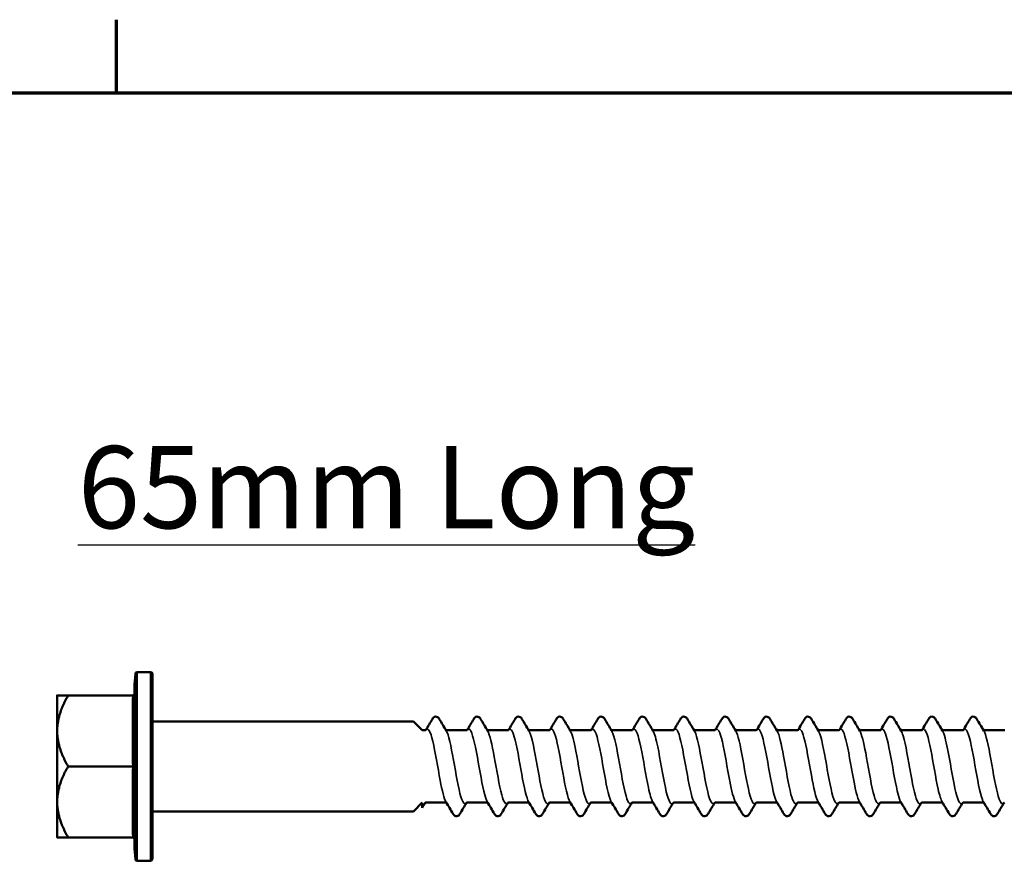
# Model space of a CAD drawing. Units: millimetres. Extents: x 3 to 1699, y -80 to 270.
# Drawn here: x 318 to 373, y 220 to 268 of the extents above; entities that cross this region are included whole.
import ezdxf

# ---------------------------------------------------------------- set-up
doc = ezdxf.new("R2010")
doc.units = ezdxf.units.MM
for name, color, linetype, lineweight in [('Border (ANSI)', 7, 'Continuous', 70), ('Symbol (ANSI)', 7, 'Continuous', 25), ('Visible (ANSI)', 7, 'Continuous', 50), ('Visible Narrow (ANSI)', 7, 'Continuous', 35)]:
    doc.layers.add(name, color=color, linetype=linetype, lineweight=lineweight)
doc.styles.add('Label Text (ANSI)', font='tahoma.ttf')

# ---------------------------------------------------------------- blocks, each defined once
blk = doc.blocks.new('Borders Default Border')
at = {"layer": 'Border (ANSI)'}
blk.add_line((323.85, 263.652), (323.85, 267.716), dxfattribs=at)
at = {"layer": 'Border (ANSI)', "flags": 128}
blk.add_lwpolyline([(9.652, 15.748), (9.652, 263.652), (422.148, 263.652), (422.148, 15.748), (9.652, 15.748)], dxfattribs=at)
blk = doc.blocks.new('DFT-5.5 x 65')
at = {"layer": 'Visible (ANSI)'}
for p, q in [((-1, 4.56), (-0.947, 5.159)), ((-0.1, 5.25), (-0.848, 5.25)), ((0, 5.15), (0, -5.15)), ((-1, 4.045), (-1, 4.551)), ((-5.3, 1.972), (-5.3, 3.945)), ((-1.078, 3.945), (-4.69, 3.945)), ((-1, 0.216), (-1, 3.829)), ((0, 2.5), (14.515, 2.5)), ((15, 2.015), (14.515, 2.5)), ((-5.3, -1.972), (-5.3, 1.972)), ((15.183, 2.015), (15, 2.015)), ((17.483, 2.015), (16.344, 2.015)), ((19.783, 2.015), (18.644, 2.015)), ((22.083, 2.015), (20.944, 2.015)), ((24.383, 2.015), (23.244, 2.015)), ((26.683, 2.015), (25.544, 2.015)), ((28.983, 2.015), (27.844, 2.015)), ((31.283, 2.015), (30.144, 2.015)), ((33.583, 2.015), (32.444, 2.015)), ((35.883, 2.015), (34.744, 2.015)), ((38.183, 2.015), (37.044, 2.015)), ((40.483, 2.015), (39.344, 2.015)), ((42.783, 2.015), (41.644, 2.015)), ((45.083, 2.015), (43.944, 2.015)), ((47.383, 2.015), (46.244, 2.015)), ((-1.078, 0), (-4.69, 0)), ((-1.078, 0), (-0.997, 0)), ((-1, -3.829), (-1, -0.216)), ((-5.3, -3.945), (-5.3, -1.972)), ((15, -2.015), (14.515, -2.5)), ((15, -2.31), (15, -2.021)), ((16.333, -2.015), (15.194, -2.015)), ((18.633, -2.015), (17.494, -2.015)), ((20.933, -2.015), (19.794, -2.015)), ((23.233, -2.015), (22.094, -2.015)), ((25.533, -2.015), (24.394, -2.015)), ((27.833, -2.015), (26.694, -2.015)), ((30.133, -2.015), (28.994, -2.015)), ((32.433, -2.015), (31.294, -2.015)), ((34.733, -2.015), (33.594, -2.015)), ((37.033, -2.015), (35.894, -2.015)), ((39.333, -2.015), (38.194, -2.015)), ((41.633, -2.015), (40.494, -2.015)), ((43.933, -2.015), (42.794, -2.015)), ((46.233, -2.015), (45.094, -2.015)), ((0, -2.5), (14.515, -2.5)), ((-1.078, -3.945), (-4.69, -3.945)), ((-1, -4.551), (-1, -4.045)), ((-1, -4.56), (-0.947, -5.159)), ((-0.1, -5.25), (-0.848, -5.25))]:
    blk.add_line(p, q, dxfattribs=at)
for centre, start, end in [((-0.848, 5.15), 90, 175), ((-0.1, 5.15), 0, 90), ((-0.9, 4.551), 175, 180), ((-1.1, 4.045), 270, 0), ((-1.1, -4.045), 0, 90), ((-0.9, -4.551), 180, 185), ((-0.848, -5.15), 185, 270), ((-0.1, -5.15), 270, 0)]:
    blk.add_arc(centre, 0.1, start, end, dxfattribs=at)
for points, weights in [([(-4.69, 3.945), (-5.3, 3.945), (-5.3, 3.945)], [1.11643931809, 1.09672065718, 1]), ([(-5.3, 1.972), (-5.3, 2.888), (-4.69, 3.945)], [1, 1.09672065718, 1.11643931809]), ([(-4.69, 0), (-5.3, 1.057), (-5.3, 1.972)], [1.11643931809, 1.09672065718, 1]), ([(-5.3, -1.972), (-5.3, -1.057), (-4.69, 0)], [1, 1.09672065718, 1.11643931809]), ([(-4.69, -3.945), (-5.3, -2.888), (-5.3, -1.972)], [1.11643931809, 1.09672065718, 1]), ([(-5.3, -3.945), (-5.3, -3.945), (-4.69, -3.945)], [1, 1.09672065718, 1.11643931809])]:
    blk.add_rational_spline(points, weights, degree=2, dxfattribs=at)
for points, knots in [([(-1.078, 3.945), (-1.066, 3.945), (-1.054, 3.947), (-1.029, 3.955), (-1.017, 3.962), (-1.003, 3.972), (-1, 3.974), (-0.997, 3.977)], [0, 0, 0, 0, 0.003611633, 0.003611633, 0.007902486, 0.007902486, 0.009110971, 0.009110971, 0.009110971, 0.009110971]), ([(-1, 4.037), (-1, 4.037), (-1, 4.037), (-0.999, 4.03), (-0.999, 4.024), (-0.998, 4.006), (-0.998, 3.989), (-0.997, 3.977)], [-0.00020347, -0.00020347, -0.00020347, -0.00020347, 0, 0, 0.00590178, 0.00590178, 0.01708934, 0.01708934, 0.01708934, 0.01708934]), ([(-0.997, 3.977), (-0.998, 3.95), (-0.998, 3.915), (-0.999, 3.881), (-0.999, 3.868), (-1, 3.855), (-1, 3.854), (-1, 3.854)], [0.0138009, 0.0138009, 0.0138009, 0.0138009, 0.02445728, 0.02445728, 0.03007886, 0.03007886, 0.03027267, 0.03027267, 0.03027267, 0.03027267]), ([(15.571, 2.636), (15.607, 2.697), (15.658, 2.76), (15.783, 2.773), (15.822, 2.763), (15.885, 2.728), (15.909, 2.703), (15.939, 2.664), (15.947, 2.65), (15.956, 2.636)], [0, 0, 0, 0, 0.0618787, 0.0618787, 0.0884064, 0.0884064, 0.1183255, 0.1183255, 0.1325358, 0.1325358, 0.1325358, 0.1325358]), ([(17.871, 2.636), (17.907, 2.697), (17.958, 2.76), (18.083, 2.773), (18.122, 2.763), (18.185, 2.728), (18.209, 2.703), (18.239, 2.664), (18.247, 2.65), (18.256, 2.636)], [0, 0, 0, 0, 0.0618787, 0.0618787, 0.0884064, 0.0884064, 0.1183255, 0.1183255, 0.1325358, 0.1325358, 0.1325358, 0.1325358]), ([(20.171, 2.636), (20.207, 2.697), (20.258, 2.76), (20.383, 2.773), (20.422, 2.763), (20.485, 2.728), (20.509, 2.703), (20.539, 2.664), (20.547, 2.65), (20.556, 2.636)], [0, 0, 0, 0, 0.0618787, 0.0618787, 0.0884064, 0.0884064, 0.1183255, 0.1183255, 0.1325358, 0.1325358, 0.1325358, 0.1325358]), ([(22.471, 2.636), (22.507, 2.697), (22.558, 2.76), (22.683, 2.773), (22.722, 2.763), (22.785, 2.728), (22.809, 2.703), (22.839, 2.664), (22.847, 2.65), (22.856, 2.636)], [0, 0, 0, 0, 0.0618787, 0.0618787, 0.0884064, 0.0884064, 0.1183255, 0.1183255, 0.1325358, 0.1325358, 0.1325358, 0.1325358]), ([(24.771, 2.636), (24.807, 2.697), (24.858, 2.76), (24.983, 2.773), (25.022, 2.763), (25.085, 2.728), (25.109, 2.703), (25.139, 2.664), (25.147, 2.65), (25.156, 2.636)], [0, 0, 0, 0, 0.0618787, 0.0618787, 0.0884064, 0.0884064, 0.1183255, 0.1183255, 0.1325358, 0.1325358, 0.1325358, 0.1325358]), ([(27.071, 2.636), (27.107, 2.697), (27.158, 2.76), (27.283, 2.773), (27.322, 2.763), (27.385, 2.728), (27.409, 2.703), (27.439, 2.664), (27.447, 2.65), (27.456, 2.636)], [0, 0, 0, 0, 0.0618787, 0.0618787, 0.0884064, 0.0884064, 0.1183255, 0.1183255, 0.1325358, 0.1325358, 0.1325358, 0.1325358]), ([(29.371, 2.636), (29.407, 2.697), (29.458, 2.76), (29.583, 2.773), (29.622, 2.763), (29.685, 2.728), (29.709, 2.703), (29.739, 2.664), (29.747, 2.65), (29.756, 2.636)], [0, 0, 0, 0, 0.0618787, 0.0618787, 0.0884064, 0.0884064, 0.1183255, 0.1183255, 0.1325358, 0.1325358, 0.1325358, 0.1325358]), ([(31.671, 2.636), (31.707, 2.697), (31.758, 2.76), (31.883, 2.773), (31.922, 2.763), (31.985, 2.728), (32.009, 2.703), (32.039, 2.664), (32.047, 2.65), (32.056, 2.636)], [0, 0, 0, 0, 0.0618787, 0.0618787, 0.0884064, 0.0884064, 0.1183255, 0.1183255, 0.1325358, 0.1325358, 0.1325358, 0.1325358]), ([(33.971, 2.636), (34.007, 2.697), (34.058, 2.76), (34.183, 2.773), (34.222, 2.763), (34.285, 2.728), (34.309, 2.703), (34.339, 2.664), (34.347, 2.65), (34.356, 2.636)], [0, 0, 0, 0, 0.0618787, 0.0618787, 0.0884064, 0.0884064, 0.1183255, 0.1183255, 0.1325358, 0.1325358, 0.1325358, 0.1325358]), ([(36.271, 2.636), (36.307, 2.697), (36.358, 2.76), (36.483, 2.773), (36.522, 2.763), (36.585, 2.728), (36.609, 2.703), (36.639, 2.664), (36.647, 2.65), (36.656, 2.636)], [0, 0, 0, 0, 0.0618787, 0.0618787, 0.0884064, 0.0884064, 0.1183255, 0.1183255, 0.1325358, 0.1325358, 0.1325358, 0.1325358]), ([(38.571, 2.636), (38.607, 2.697), (38.658, 2.76), (38.783, 2.773), (38.822, 2.763), (38.885, 2.728), (38.909, 2.703), (38.939, 2.664), (38.947, 2.65), (38.956, 2.636)], [0, 0, 0, 0, 0.0618787, 0.0618787, 0.0884064, 0.0884064, 0.1183255, 0.1183255, 0.1325358, 0.1325358, 0.1325358, 0.1325358]), ([(40.871, 2.636), (40.907, 2.697), (40.958, 2.76), (41.083, 2.773), (41.122, 2.763), (41.185, 2.728), (41.209, 2.703), (41.239, 2.664), (41.247, 2.65), (41.256, 2.636)], [0, 0, 0, 0, 0.0618787, 0.0618787, 0.0884064, 0.0884064, 0.1183255, 0.1183255, 0.1325358, 0.1325358, 0.1325358, 0.1325358]), ([(43.171, 2.636), (43.207, 2.697), (43.258, 2.76), (43.383, 2.773), (43.422, 2.763), (43.485, 2.728), (43.509, 2.703), (43.539, 2.664), (43.547, 2.65), (43.556, 2.636)], [0, 0, 0, 0, 0.0618787, 0.0618787, 0.0884064, 0.0884064, 0.1183255, 0.1183255, 0.1325358, 0.1325358, 0.1325358, 0.1325358]), ([(45.471, 2.636), (45.507, 2.697), (45.558, 2.76), (45.683, 2.773), (45.722, 2.763), (45.785, 2.728), (45.809, 2.703), (45.839, 2.664), (45.847, 2.65), (45.856, 2.636)], [0, 0, 0, 0, 0.0618787, 0.0618787, 0.0884064, 0.0884064, 0.1183255, 0.1183255, 0.1325358, 0.1325358, 0.1325358, 0.1325358]), ([(-1, 0.183), (-1, 0.182), (-1, 0.18), (-0.999, 0.138), (-0.998, 0.1), (-0.998, 0.041), (-0.997, 0.02), (-0.997, 0)], [-0.00044929, -0.00044929, -0.00044929, -0.00044929, 0, 0, 0.01249283, 0.01249283, 0.02045409, 0.02045409, 0.02045409, 0.02045409]), ([(-0.997, 0), (-0.997, -0.012), (-0.997, -0.024), (-0.998, -0.066), (-0.998, -0.098), (-0.999, -0.147), (-0.999, -0.163), (-1, -0.18), (-1, -0.182), (-1, -0.183)], [0.012364268, 0.012364268, 0.012364268, 0.012364268, 0.014624085, 0.014624085, 0.019699054, 0.019699054, 0.022081545, 0.022081545, 0.022301311, 0.022301311, 0.022301311, 0.022301311]), ([(17.106, -2.636), (17.069, -2.697), (17.019, -2.76), (16.894, -2.773), (16.855, -2.763), (16.792, -2.728), (16.768, -2.703), (16.738, -2.664), (16.729, -2.65), (16.721, -2.636)], [0, 0, 0, 0, 0.0618787, 0.0618787, 0.0884064, 0.0884064, 0.1183255, 0.1183255, 0.1325358, 0.1325358, 0.1325358, 0.1325358]), ([(19.406, -2.636), (19.369, -2.697), (19.319, -2.76), (19.194, -2.773), (19.155, -2.763), (19.092, -2.728), (19.068, -2.703), (19.038, -2.664), (19.029, -2.65), (19.021, -2.636)], [0, 0, 0, 0, 0.0618787, 0.0618787, 0.0884064, 0.0884064, 0.1183255, 0.1183255, 0.1325358, 0.1325358, 0.1325358, 0.1325358]), ([(21.706, -2.636), (21.669, -2.697), (21.619, -2.76), (21.494, -2.773), (21.455, -2.763), (21.392, -2.728), (21.368, -2.703), (21.338, -2.664), (21.329, -2.65), (21.321, -2.636)], [0, 0, 0, 0, 0.0618787, 0.0618787, 0.0884064, 0.0884064, 0.1183255, 0.1183255, 0.1325358, 0.1325358, 0.1325358, 0.1325358]), ([(24.006, -2.636), (23.969, -2.697), (23.919, -2.76), (23.794, -2.773), (23.755, -2.763), (23.692, -2.728), (23.668, -2.703), (23.638, -2.664), (23.629, -2.65), (23.621, -2.636)], [0, 0, 0, 0, 0.0618787, 0.0618787, 0.0884064, 0.0884064, 0.1183255, 0.1183255, 0.1325358, 0.1325358, 0.1325358, 0.1325358]), ([(26.306, -2.636), (26.269, -2.697), (26.219, -2.76), (26.094, -2.773), (26.055, -2.763), (25.992, -2.728), (25.968, -2.703), (25.938, -2.664), (25.929, -2.65), (25.921, -2.636)], [0, 0, 0, 0, 0.0618787, 0.0618787, 0.0884064, 0.0884064, 0.1183255, 0.1183255, 0.1325358, 0.1325358, 0.1325358, 0.1325358]), ([(28.606, -2.636), (28.569, -2.697), (28.519, -2.76), (28.394, -2.773), (28.355, -2.763), (28.292, -2.728), (28.268, -2.703), (28.238, -2.664), (28.229, -2.65), (28.221, -2.636)], [0, 0, 0, 0, 0.0618787, 0.0618787, 0.0884064, 0.0884064, 0.1183255, 0.1183255, 0.1325358, 0.1325358, 0.1325358, 0.1325358]), ([(30.906, -2.636), (30.869, -2.697), (30.819, -2.76), (30.694, -2.773), (30.655, -2.763), (30.592, -2.728), (30.568, -2.703), (30.538, -2.664), (30.529, -2.65), (30.521, -2.636)], [0, 0, 0, 0, 0.0618787, 0.0618787, 0.0884064, 0.0884064, 0.1183255, 0.1183255, 0.1325358, 0.1325358, 0.1325358, 0.1325358]), ([(33.206, -2.636), (33.169, -2.697), (33.119, -2.76), (32.994, -2.773), (32.955, -2.763), (32.892, -2.728), (32.868, -2.703), (32.838, -2.664), (32.829, -2.65), (32.821, -2.636)], [0, 0, 0, 0, 0.0618787, 0.0618787, 0.0884064, 0.0884064, 0.1183255, 0.1183255, 0.1325358, 0.1325358, 0.1325358, 0.1325358]), ([(35.506, -2.636), (35.469, -2.697), (35.419, -2.76), (35.294, -2.773), (35.255, -2.763), (35.192, -2.728), (35.168, -2.703), (35.138, -2.664), (35.129, -2.65), (35.121, -2.636)], [0, 0, 0, 0, 0.0618787, 0.0618787, 0.0884064, 0.0884064, 0.1183255, 0.1183255, 0.1325358, 0.1325358, 0.1325358, 0.1325358]), ([(37.806, -2.636), (37.769, -2.697), (37.719, -2.76), (37.594, -2.773), (37.555, -2.763), (37.492, -2.728), (37.468, -2.703), (37.438, -2.664), (37.429, -2.65), (37.421, -2.636)], [0, 0, 0, 0, 0.0618787, 0.0618787, 0.0884064, 0.0884064, 0.1183255, 0.1183255, 0.1325358, 0.1325358, 0.1325358, 0.1325358]), ([(40.106, -2.636), (40.069, -2.697), (40.019, -2.76), (39.894, -2.773), (39.855, -2.763), (39.792, -2.728), (39.768, -2.703), (39.738, -2.664), (39.729, -2.65), (39.721, -2.636)], [0, 0, 0, 0, 0.0618787, 0.0618787, 0.0884064, 0.0884064, 0.1183255, 0.1183255, 0.1325358, 0.1325358, 0.1325358, 0.1325358]), ([(42.406, -2.636), (42.369, -2.697), (42.319, -2.76), (42.194, -2.773), (42.155, -2.763), (42.092, -2.728), (42.068, -2.703), (42.038, -2.664), (42.029, -2.65), (42.021, -2.636)], [0, 0, 0, 0, 0.0618787, 0.0618787, 0.0884064, 0.0884064, 0.1183255, 0.1183255, 0.1325358, 0.1325358, 0.1325358, 0.1325358]), ([(44.706, -2.636), (44.669, -2.697), (44.619, -2.76), (44.494, -2.773), (44.455, -2.763), (44.392, -2.728), (44.368, -2.703), (44.338, -2.664), (44.329, -2.65), (44.321, -2.636)], [0, 0, 0, 0, 0.0618787, 0.0618787, 0.0884064, 0.0884064, 0.1183255, 0.1183255, 0.1325358, 0.1325358, 0.1325358, 0.1325358]), ([(47.006, -2.636), (46.969, -2.697), (46.919, -2.76), (46.794, -2.773), (46.755, -2.763), (46.692, -2.728), (46.668, -2.703), (46.638, -2.664), (46.629, -2.65), (46.621, -2.636)], [0, 0, 0, 0, 0.0618787, 0.0618787, 0.0884064, 0.0884064, 0.1183255, 0.1183255, 0.1325358, 0.1325358, 0.1325358, 0.1325358]), ([(-1.078, -3.945), (-1.066, -3.945), (-1.054, -3.947), (-1.029, -3.955), (-1.017, -3.962), (-1.003, -3.972), (-1, -3.974), (-0.997, -3.977)], [0, 0, 0, 0, 0.003611633, 0.003611633, 0.007902486, 0.007902486, 0.009110971, 0.009110971, 0.009110971, 0.009110971]), ([(-1, -3.854), (-1, -3.854), (-1, -3.855), (-0.999, -3.868), (-0.999, -3.881), (-0.998, -3.915), (-0.998, -3.95), (-0.997, -3.977)], [-0.00020347, -0.00020347, -0.00020347, -0.00020347, 0, 0, 0.00590178, 0.00590178, 0.01708934, 0.01708934, 0.01708934, 0.01708934]), ([(-0.997, -3.977), (-0.998, -3.989), (-0.998, -4.006), (-0.999, -4.024), (-0.999, -4.03), (-1, -4.037), (-1, -4.037), (-1, -4.037)], [0.0138009, 0.0138009, 0.0138009, 0.0138009, 0.02445728, 0.02445728, 0.03007886, 0.03007886, 0.03027267, 0.03027267, 0.03027267, 0.03027267])]:
    blk.add_open_spline(points, degree=3, knots=knots, dxfattribs=at)
for points in [[(15.202, 2.019), (15.326, 2.224), (15.449, 2.43), (15.571, 2.636)], [(15.956, 2.636), (16.084, 2.419), (16.213, 2.203), (16.344, 1.987)], [(17.502, 2.019), (17.626, 2.224), (17.749, 2.43), (17.871, 2.636)], [(18.256, 2.636), (18.384, 2.419), (18.513, 2.203), (18.644, 1.987)], [(19.802, 2.019), (19.926, 2.224), (20.049, 2.43), (20.171, 2.636)], [(20.556, 2.636), (20.684, 2.419), (20.813, 2.203), (20.944, 1.987)], [(22.102, 2.019), (22.226, 2.224), (22.349, 2.43), (22.471, 2.636)], [(22.856, 2.636), (22.984, 2.419), (23.113, 2.203), (23.244, 1.987)], [(24.402, 2.019), (24.526, 2.224), (24.649, 2.43), (24.771, 2.636)], [(25.156, 2.636), (25.284, 2.419), (25.413, 2.203), (25.544, 1.987)], [(26.702, 2.019), (26.826, 2.224), (26.949, 2.43), (27.071, 2.636)], [(27.456, 2.636), (27.584, 2.419), (27.713, 2.203), (27.844, 1.987)], [(29.002, 2.019), (29.126, 2.224), (29.249, 2.43), (29.371, 2.636)], [(29.756, 2.636), (29.884, 2.419), (30.013, 2.203), (30.144, 1.987)], [(31.302, 2.019), (31.426, 2.224), (31.549, 2.43), (31.671, 2.636)], [(32.056, 2.636), (32.184, 2.419), (32.313, 2.203), (32.444, 1.987)], [(33.602, 2.019), (33.726, 2.224), (33.849, 2.43), (33.971, 2.636)], [(34.356, 2.636), (34.484, 2.419), (34.613, 2.203), (34.744, 1.987)], [(35.902, 2.019), (36.026, 2.224), (36.149, 2.43), (36.271, 2.636)], [(36.656, 2.636), (36.784, 2.419), (36.913, 2.203), (37.044, 1.987)], [(38.202, 2.019), (38.326, 2.224), (38.449, 2.43), (38.571, 2.636)], [(38.956, 2.636), (39.084, 2.419), (39.213, 2.203), (39.344, 1.987)], [(40.502, 2.019), (40.626, 2.224), (40.749, 2.43), (40.871, 2.636)], [(41.256, 2.636), (41.384, 2.419), (41.513, 2.203), (41.644, 1.987)], [(42.802, 2.019), (42.926, 2.224), (43.049, 2.43), (43.171, 2.636)], [(43.556, 2.636), (43.684, 2.419), (43.813, 2.203), (43.944, 1.987)], [(45.102, 2.019), (45.226, 2.224), (45.349, 2.43), (45.471, 2.636)], [(45.856, 2.636), (45.984, 2.419), (46.113, 2.203), (46.244, 1.987)], [(15.183, 2.015), (15.198, 2.015), (15.209, 2.022), (15.209, 2.022)], [(16.325, 2.019), (16.329, 2.017), (16.336, 2.015), (16.344, 2.015)], [(17.483, 2.015), (17.498, 2.015), (17.509, 2.022), (17.509, 2.022)], [(18.625, 2.019), (18.629, 2.017), (18.636, 2.015), (18.644, 2.015)], [(19.783, 2.015), (19.798, 2.015), (19.809, 2.022), (19.809, 2.022)], [(20.925, 2.019), (20.929, 2.017), (20.936, 2.015), (20.944, 2.015)], [(22.083, 2.015), (22.098, 2.015), (22.109, 2.022), (22.109, 2.022)], [(23.225, 2.019), (23.229, 2.017), (23.236, 2.015), (23.244, 2.015)], [(24.383, 2.015), (24.398, 2.015), (24.409, 2.022), (24.409, 2.022)], [(25.525, 2.019), (25.529, 2.017), (25.536, 2.015), (25.544, 2.015)], [(26.683, 2.015), (26.698, 2.015), (26.709, 2.022), (26.709, 2.022)], [(27.825, 2.019), (27.829, 2.017), (27.836, 2.015), (27.844, 2.015)], [(28.983, 2.015), (28.998, 2.015), (29.009, 2.022), (29.009, 2.022)], [(30.125, 2.019), (30.129, 2.017), (30.136, 2.015), (30.144, 2.015)], [(31.283, 2.015), (31.298, 2.015), (31.309, 2.022), (31.309, 2.022)], [(32.425, 2.019), (32.429, 2.017), (32.436, 2.015), (32.444, 2.015)], [(33.583, 2.015), (33.598, 2.015), (33.609, 2.022), (33.609, 2.022)], [(34.725, 2.019), (34.729, 2.017), (34.736, 2.015), (34.744, 2.015)], [(35.883, 2.015), (35.898, 2.015), (35.909, 2.022), (35.909, 2.022)], [(37.025, 2.019), (37.029, 2.017), (37.036, 2.015), (37.044, 2.015)], [(38.183, 2.015), (38.198, 2.015), (38.209, 2.022), (38.209, 2.022)], [(39.325, 2.019), (39.329, 2.017), (39.336, 2.015), (39.344, 2.015)], [(40.483, 2.015), (40.498, 2.015), (40.509, 2.022), (40.509, 2.022)], [(41.625, 2.019), (41.629, 2.017), (41.636, 2.015), (41.644, 2.015)], [(42.783, 2.015), (42.798, 2.015), (42.809, 2.022), (42.809, 2.022)], [(43.925, 2.019), (43.929, 2.017), (43.936, 2.015), (43.944, 2.015)], [(45.083, 2.015), (45.098, 2.015), (45.109, 2.022), (45.109, 2.022)], [(46.225, 2.019), (46.229, 2.017), (46.236, 2.015), (46.244, 2.015)], [(47.383, 2.015), (47.398, 2.015), (47.409, 2.022), (47.409, 2.022)], [(15.175, -2.019), (15.116, -2.115), (15.058, -2.213), (15, -2.31)], [(15.194, -2.015), (15.179, -2.015), (15.168, -2.022), (15.168, -2.022)], [(16.721, -2.636), (16.592, -2.419), (16.463, -2.203), (16.333, -1.987)], [(16.352, -2.019), (16.347, -2.017), (16.341, -2.015), (16.333, -2.015)], [(17.475, -2.019), (17.351, -2.224), (17.228, -2.43), (17.106, -2.636)], [(17.494, -2.015), (17.479, -2.015), (17.468, -2.022), (17.468, -2.022)], [(19.021, -2.636), (18.892, -2.419), (18.763, -2.203), (18.633, -1.987)], [(18.652, -2.019), (18.647, -2.017), (18.641, -2.015), (18.633, -2.015)], [(19.775, -2.019), (19.651, -2.224), (19.528, -2.43), (19.406, -2.636)], [(19.794, -2.015), (19.779, -2.015), (19.768, -2.022), (19.768, -2.022)], [(21.321, -2.636), (21.192, -2.419), (21.063, -2.203), (20.933, -1.987)], [(20.952, -2.019), (20.947, -2.017), (20.941, -2.015), (20.933, -2.015)], [(22.075, -2.019), (21.951, -2.224), (21.828, -2.43), (21.706, -2.636)], [(22.094, -2.015), (22.079, -2.015), (22.068, -2.022), (22.068, -2.022)], [(23.621, -2.636), (23.492, -2.419), (23.363, -2.203), (23.233, -1.987)], [(23.252, -2.019), (23.247, -2.017), (23.241, -2.015), (23.233, -2.015)], [(24.375, -2.019), (24.251, -2.224), (24.128, -2.43), (24.006, -2.636)], [(24.394, -2.015), (24.379, -2.015), (24.368, -2.022), (24.368, -2.022)], [(25.921, -2.636), (25.792, -2.419), (25.663, -2.203), (25.533, -1.987)], [(25.552, -2.019), (25.547, -2.017), (25.541, -2.015), (25.533, -2.015)], [(26.675, -2.019), (26.551, -2.224), (26.428, -2.43), (26.306, -2.636)], [(26.694, -2.015), (26.679, -2.015), (26.668, -2.022), (26.668, -2.022)], [(28.221, -2.636), (28.092, -2.419), (27.963, -2.203), (27.833, -1.987)], [(27.852, -2.019), (27.847, -2.017), (27.841, -2.015), (27.833, -2.015)], [(28.975, -2.019), (28.851, -2.224), (28.728, -2.43), (28.606, -2.636)], [(28.994, -2.015), (28.979, -2.015), (28.968, -2.022), (28.968, -2.022)], [(30.521, -2.636), (30.392, -2.419), (30.263, -2.203), (30.133, -1.987)], [(30.152, -2.019), (30.147, -2.017), (30.141, -2.015), (30.133, -2.015)], [(31.275, -2.019), (31.151, -2.224), (31.028, -2.43), (30.906, -2.636)], [(31.294, -2.015), (31.279, -2.015), (31.268, -2.022), (31.268, -2.022)], [(32.821, -2.636), (32.692, -2.419), (32.563, -2.203), (32.433, -1.987)], [(32.452, -2.019), (32.447, -2.017), (32.441, -2.015), (32.433, -2.015)], [(33.575, -2.019), (33.451, -2.224), (33.328, -2.43), (33.206, -2.636)], [(33.594, -2.015), (33.579, -2.015), (33.568, -2.022), (33.568, -2.022)], [(35.121, -2.636), (34.992, -2.419), (34.863, -2.203), (34.733, -1.987)], [(34.752, -2.019), (34.747, -2.017), (34.741, -2.015), (34.733, -2.015)], [(35.875, -2.019), (35.751, -2.224), (35.628, -2.43), (35.506, -2.636)], [(35.894, -2.015), (35.879, -2.015), (35.868, -2.022), (35.868, -2.022)], [(37.421, -2.636), (37.292, -2.419), (37.163, -2.203), (37.033, -1.987)], [(37.052, -2.019), (37.047, -2.017), (37.041, -2.015), (37.033, -2.015)], [(38.175, -2.019), (38.051, -2.224), (37.928, -2.43), (37.806, -2.636)], [(38.194, -2.015), (38.179, -2.015), (38.168, -2.022), (38.168, -2.022)], [(39.721, -2.636), (39.592, -2.419), (39.463, -2.203), (39.333, -1.987)], [(39.352, -2.019), (39.347, -2.017), (39.341, -2.015), (39.333, -2.015)], [(40.475, -2.019), (40.351, -2.224), (40.228, -2.43), (40.106, -2.636)], [(40.494, -2.015), (40.479, -2.015), (40.468, -2.022), (40.468, -2.022)], [(42.021, -2.636), (41.892, -2.419), (41.763, -2.203), (41.633, -1.987)], [(41.652, -2.019), (41.647, -2.017), (41.641, -2.015), (41.633, -2.015)], [(42.775, -2.019), (42.651, -2.224), (42.528, -2.43), (42.406, -2.636)], [(42.794, -2.015), (42.779, -2.015), (42.768, -2.022), (42.768, -2.022)], [(44.321, -2.636), (44.192, -2.419), (44.063, -2.203), (43.933, -1.987)], [(43.952, -2.019), (43.947, -2.017), (43.941, -2.015), (43.933, -2.015)], [(45.075, -2.019), (44.951, -2.224), (44.828, -2.43), (44.706, -2.636)], [(45.094, -2.015), (45.079, -2.015), (45.068, -2.022), (45.068, -2.022)], [(46.621, -2.636), (46.492, -2.419), (46.363, -2.203), (46.233, -1.987)], [(46.252, -2.019), (46.247, -2.017), (46.241, -2.015), (46.233, -2.015)], [(47.375, -2.019), (47.251, -2.224), (47.128, -2.43), (47.006, -2.636)], [(47.394, -2.015), (47.379, -2.015), (47.368, -2.022), (47.368, -2.022)]]:
    blk.add_open_spline(points, degree=3, dxfattribs=at)
at = {"layer": 'Visible Narrow (ANSI)'}
for p, q in [((-0.947, -5.159), (-0.947, 5.159)), ((-0.848, 5.25), (-0.848, -5.25)), ((-0.1, -5.25), (-0.1, 5.25)), ((-1, 4.56), (-1, 4.037)), ((-1, 3.854), (-1, 0.183)), ((-1.1, 3.779), (-1.1, 0.166)), ((-1.1, -0.166), (-1.1, -3.779)), ((-1, -0.183), (-1, -3.854)), ((-1, -4.037), (-1, -4.56))]:
    blk.add_line(p, q, dxfattribs=at)
for centre, start_param, end_param in [((-1.1, 3.829), 4.712389, 6.283185), ((-1.1, 0.216), 4.712389, 6.283185), ((-1.1, -0.216), 0, 1.570796), ((-1.1, -3.829), 0, 1.570796)]:
    blk.add_ellipse(centre, major_axis=(0.1, 0), ratio=0.5, start_param=start_param, end_param=end_param, dxfattribs=at)
for points in [[(-1.078, 3.945), (-1.094, 3.891), (-1.1, 3.835), (-1.1, 3.779)], [(-1, 4.037), (-1, 4.04), (-1, 4.042), (-1, 4.045)], [(-1, 3.829), (-1, 3.837), (-1, 3.845), (-1, 3.854)], [(-1, 0.183), (-1, 0.194), (-1, 0.205), (-1, 0.216)], [(-1, -0.216), (-1, -0.205), (-1, -0.194), (-1, -0.183)], [(-1.1, -3.779), (-1.1, -3.835), (-1.094, -3.891), (-1.078, -3.945)], [(-1, -3.854), (-1, -3.845), (-1, -3.837), (-1, -3.829)], [(-1, -4.045), (-1, -4.042), (-1, -4.04), (-1, -4.037)]]:
    blk.add_open_spline(points, degree=3, dxfattribs=at)
for points, knots in [([(32.433, -1.984), (32.327, -1.802), (32.22, -1.37), (32.114, -0.816), (31.977, -0.101), (31.84, 0.784), (31.703, 1.369), (31.57, 1.936), (31.438, 2.194), (31.305, 2.02)], [69.412693, 69.412693, 69.412693, 69.412693, 70.283817, 70.283817, 70.283817, 71.406507, 71.406507, 71.406507, 72.494619, 72.494619, 72.494619, 72.494619]), ([(16.333, -1.984), (16.224, -1.797), (16.115, -1.348), (16.006, -0.774), (15.869, -0.053), (15.732, 0.826), (15.596, 1.4), (15.465, 1.946), (15.335, 2.189), (15.205, 2.019)], [113.39499, 113.39499, 113.39499, 113.39499, 114.287887, 114.287887, 114.287887, 115.408826, 115.408826, 115.408826, 116.476916, 116.476916, 116.476916, 116.476916]), ([(17.472, -2.015), (17.436, -2.065), (17.4, -2.086), (17.364, -2.074), (17.227, -2.029), (17.089, -1.505), (16.952, -0.783), (16.815, -0.065), (16.678, 0.815), (16.542, 1.391), (16.476, 1.669), (16.41, 1.87), (16.344, 1.978)], [112.862238, 112.862238, 112.862238, 112.862238, 113.157034, 113.157034, 113.157034, 114.283099, 114.283099, 114.283099, 115.403246, 115.403246, 115.403246, 115.944164, 115.944164, 115.944164, 115.944164]), ([(18.633, -1.98), (18.583, -1.899), (18.533, -1.764), (18.482, -1.579), (18.346, -1.076), (18.21, -0.227), (18.073, 0.522), (17.934, 1.286), (17.795, 1.905), (17.656, 2.045), (17.606, 2.095), (17.555, 2.082), (17.505, 2.013)], [107.111805, 107.111805, 107.111805, 107.111805, 107.522876, 107.522876, 107.522876, 108.640457, 108.640457, 108.640457, 109.779589, 109.779589, 109.779589, 110.193731, 110.193731, 110.193731, 110.193731]), ([(19.772, -2.017), (19.657, -2.163), (19.542, -2.005), (19.428, -1.584), (19.291, -1.081), (19.154, -0.226), (19.016, 0.527), (18.892, 1.209), (18.768, 1.776), (18.644, 1.986)], [106.579053, 106.579053, 106.579053, 106.579053, 107.519027, 107.519027, 107.519027, 108.642799, 108.642799, 108.642799, 109.660978, 109.660978, 109.660978, 109.660978]), ([(20.933, -1.987), (20.803, -1.768), (20.674, -1.156), (20.544, -0.437), (20.406, 0.331), (20.267, 1.18), (20.129, 1.655), (20.021, 2.026), (19.913, 2.153), (19.805, 2.016)], [100.82862, 100.82862, 100.82862, 100.82862, 101.89146, 101.89146, 101.89146, 103.024582, 103.024582, 103.024582, 103.910545, 103.910545, 103.910545, 103.910545]), ([(22.072, -2.013), (22.019, -2.084), (21.966, -2.096), (21.914, -2.038), (21.777, -1.887), (21.641, -1.277), (21.505, -0.529), (21.365, 0.236), (21.226, 1.108), (21.086, 1.609), (21.039, 1.779), (20.991, 1.904), (20.944, 1.98)], [100.295867, 100.295867, 100.295867, 100.295867, 100.728307, 100.728307, 100.728307, 101.845742, 101.845742, 101.845742, 102.988771, 102.988771, 102.988771, 103.377793, 103.377793, 103.377793, 103.377793]), ([(23.233, -1.979), (23.166, -1.869), (23.099, -1.665), (23.033, -1.382), (22.896, -0.802), (22.759, 0.079), (22.622, 0.796), (22.486, 1.512), (22.349, 2.029), (22.213, 2.074), (22.177, 2.086), (22.141, 2.065), (22.105, 2.015)], [94.545434, 94.545434, 94.545434, 94.545434, 95.092319, 95.092319, 95.092319, 96.213205, 96.213205, 96.213205, 97.332764, 97.332764, 97.332764, 97.62736, 97.62736, 97.62736, 97.62736]), ([(24.372, -2.02), (24.237, -2.198), (24.101, -1.924), (23.966, -1.336), (23.829, -0.74), (23.692, 0.149), (23.554, 0.858), (23.451, 1.393), (23.347, 1.806), (23.244, 1.983)], [94.012682, 94.012682, 94.012682, 94.012682, 95.121643, 95.121643, 95.121643, 96.245824, 96.245824, 96.245824, 97.094608, 97.094608, 97.094608, 97.094608]), ([(25.533, -1.987), (25.524, -1.972), (25.515, -1.956), (25.506, -1.938), (25.368, -1.656), (25.23, -0.929), (25.093, -0.148), (24.955, 0.631), (24.817, 1.425), (24.679, 1.809), (24.588, 2.065), (24.496, 2.13), (24.405, 2.013)], [88.262249, 88.262249, 88.262249, 88.262249, 88.334834, 88.334834, 88.334834, 89.465302, 89.465302, 89.465302, 90.593975, 90.593975, 90.593975, 91.344175, 91.344175, 91.344175, 91.344175]), ([(26.672, -2.011), (26.597, -2.109), (26.523, -2.088), (26.448, -1.933), (26.31, -1.646), (26.171, -0.912), (26.033, -0.127), (25.895, 0.656), (25.756, 1.448), (25.618, 1.824), (25.593, 1.891), (25.568, 1.945), (25.544, 1.984)], [87.729497, 87.729497, 87.729497, 87.729497, 88.340643, 88.340643, 88.340643, 89.47549, 89.47549, 89.47549, 90.608355, 90.608355, 90.608355, 90.811422, 90.811422, 90.811422, 90.811422]), ([(27.833, -1.979), (27.751, -1.841), (27.669, -1.559), (27.586, -1.175), (27.447, -0.523), (27.308, 0.39), (27.169, 1.068), (27.03, 1.744), (26.891, 2.15), (26.752, 2.066), (26.736, 2.056), (26.72, 2.04), (26.705, 2.018)], [81.979064, 81.979064, 81.979064, 81.979064, 82.652661, 82.652661, 82.652661, 83.793358, 83.793358, 83.793358, 84.931837, 84.931837, 84.931837, 85.06099, 85.06099, 85.06099, 85.06099]), ([(28.972, -2.019), (28.961, -2.033), (28.951, -2.045), (28.94, -2.054), (28.804, -2.17), (28.668, -1.817), (28.531, -1.18), (28.39, -0.521), (28.249, 0.407), (28.108, 1.088), (28.02, 1.515), (27.932, 1.831), (27.844, 1.981)], [81.446311, 81.446311, 81.446311, 81.446311, 81.532181, 81.532181, 81.532181, 82.649778, 82.649778, 82.649778, 83.80494, 83.80494, 83.80494, 84.528237, 84.528237, 84.528237, 84.528237]), ([(30.133, -1.984), (30.109, -1.946), (30.085, -1.896), (30.062, -1.832), (29.925, -1.467), (29.789, -0.693), (29.652, 0.081), (29.516, 0.855), (29.379, 1.592), (29.243, 1.903), (29.163, 2.083), (29.084, 2.115), (29.005, 2.012)], [75.695878, 75.695878, 75.695878, 75.695878, 75.890244, 75.890244, 75.890244, 77.009516, 77.009516, 77.009516, 78.12816, 78.12816, 78.12816, 78.777804, 78.777804, 78.777804, 78.777804]), ([(31.272, -2.013), (31.178, -2.134), (31.084, -2.06), (30.989, -1.787), (30.853, -1.391), (30.716, -0.597), (30.579, 0.177), (30.442, 0.95), (30.306, 1.663), (30.169, 1.94), (30.161, 1.957), (30.152, 1.973), (30.144, 1.987)], [75.163126, 75.163126, 75.163126, 75.163126, 75.934891, 75.934891, 75.934891, 77.055651, 77.055651, 77.055651, 78.175742, 78.175742, 78.175742, 78.245052, 78.245052, 78.245052, 78.245052]), ([(33.572, -2.015), (33.533, -2.068), (33.495, -2.088), (33.456, -2.071), (33.319, -2.01), (33.182, -1.473), (33.045, -0.745), (32.907, -0.018), (32.77, 0.862), (32.633, 1.427), (32.57, 1.688), (32.507, 1.875), (32.444, 1.979)], [68.879941, 68.879941, 68.879941, 68.879941, 69.195208, 69.195208, 69.195208, 70.320384, 70.320384, 70.320384, 71.444776, 71.444776, 71.444776, 71.961866, 71.961866, 71.961866, 71.961866]), ([(34.733, -1.98), (34.684, -1.901), (34.635, -1.77), (34.586, -1.591), (34.448, -1.09), (34.311, -0.232), (34.173, 0.524), (34.036, 1.279), (33.898, 1.893), (33.761, 2.04), (33.709, 2.096), (33.657, 2.083), (33.605, 2.013)], [63.129508, 63.129508, 63.129508, 63.129508, 63.531451, 63.531451, 63.531451, 64.658874, 64.658874, 64.658874, 65.785459, 65.785459, 65.785459, 66.211434, 66.211434, 66.211434, 66.211434]), ([(35.872, -2.017), (35.755, -2.166), (35.638, -1.997), (35.52, -1.557), (35.383, -1.039), (35.245, -0.173), (35.107, 0.578), (34.986, 1.239), (34.865, 1.78), (34.744, 1.986)], [62.596755, 62.596755, 62.596755, 62.596755, 63.55688, 63.55688, 63.55688, 64.686271, 64.686271, 64.686271, 65.678681, 65.678681, 65.678681, 65.678681]), ([(37.033, -1.986), (36.907, -1.773), (36.78, -1.19), (36.654, -0.494), (36.516, 0.268), (36.378, 1.125), (36.24, 1.617), (36.128, 2.015), (36.016, 2.158), (35.905, 2.016)], [56.846323, 56.846323, 56.846323, 56.846323, 57.881069, 57.881069, 57.881069, 59.012982, 59.012982, 59.012982, 59.928248, 59.928248, 59.928248, 59.928248]), ([(38.172, -2.012), (38.117, -2.086), (38.063, -2.096), (38.008, -2.032), (37.87, -1.867), (37.731, -1.23), (37.593, -0.463), (37.454, 0.302), (37.316, 1.157), (37.177, 1.639), (37.133, 1.795), (37.088, 1.909), (37.044, 1.98)], [56.31357, 56.31357, 56.31357, 56.31357, 56.760844, 56.760844, 56.760844, 57.895964, 57.895964, 57.895964, 59.030077, 59.030077, 59.030077, 59.395496, 59.395496, 59.395496, 59.395496]), ([(39.333, -1.979), (39.271, -1.878), (39.21, -1.696), (39.148, -1.445), (39.009, -0.878), (38.87, 0.014), (38.731, 0.749), (38.593, 1.484), (38.454, 2.022), (38.315, 2.073), (38.278, 2.087), (38.242, 2.066), (38.205, 2.015)], [50.563137, 50.563137, 50.563137, 50.563137, 51.068705, 51.068705, 51.068705, 52.206691, 52.206691, 52.206691, 53.343612, 53.343612, 53.343612, 53.645063, 53.645063, 53.645063, 53.645063]), ([(40.472, -2.019), (40.345, -2.182), (40.218, -1.961), (40.092, -1.444), (39.952, -0.876), (39.813, 0.02), (39.674, 0.755), (39.564, 1.338), (39.454, 1.795), (39.344, 1.984)], [50.030385, 50.030385, 50.030385, 50.030385, 51.069388, 51.069388, 51.069388, 52.209866, 52.209866, 52.209866, 53.112311, 53.112311, 53.112311, 53.112311]), ([(41.633, -1.987), (41.498, -1.761), (41.363, -1.103), (41.228, -0.347), (41.091, 0.417), (40.955, 1.241), (40.818, 1.691), (40.714, 2.036), (40.609, 2.147), (40.505, 2.015)], [44.279952, 44.279952, 44.279952, 44.279952, 45.386612, 45.386612, 45.386612, 46.505662, 46.505662, 46.505662, 47.361878, 47.361878, 47.361878, 47.361878]), ([(42.772, -2.012), (42.713, -2.092), (42.654, -2.096), (42.594, -2.014), (42.458, -1.824), (42.322, -1.181), (42.185, -0.423), (42.044, 0.364), (41.902, 1.232), (41.761, 1.696), (41.722, 1.824), (41.683, 1.919), (41.644, 1.981)], [43.747199, 43.747199, 43.747199, 43.747199, 44.232061, 44.232061, 44.232061, 45.349453, 45.349453, 45.349453, 46.509852, 46.509852, 46.509852, 46.829125, 46.829125, 46.829125, 46.829125]), ([(43.933, -1.979), (43.857, -1.853), (43.781, -1.604), (43.705, -1.262), (43.569, -0.647), (43.432, 0.24), (43.296, 0.932), (43.16, 1.624), (43.023, 2.087), (42.887, 2.077), (42.859, 2.075), (42.832, 2.054), (42.805, 2.017)], [37.996767, 37.996767, 37.996767, 37.996767, 38.618551, 38.618551, 38.618551, 39.736747, 39.736747, 39.736747, 40.854644, 40.854644, 40.854644, 41.078692, 41.078692, 41.078692, 41.078692]), ([(45.072, -2.019), (45.065, -2.029), (45.058, -2.037), (45.051, -2.044), (44.914, -2.182), (44.778, -1.851), (44.641, -1.225), (44.505, -0.599), (44.368, 0.29), (44.232, 0.974), (44.136, 1.455), (44.04, 1.818), (43.944, 1.982)], [37.464014, 37.464014, 37.464014, 37.464014, 37.521405, 37.521405, 37.521405, 38.640621, 38.640621, 38.640621, 39.759521, 39.759521, 39.759521, 40.54594, 40.54594, 40.54594, 40.54594]), ([(46.233, -1.984), (46.21, -1.948), (46.187, -1.899), (46.164, -1.837), (46.027, -1.476), (45.89, -0.703), (45.754, 0.072), (45.617, 0.847), (45.48, 1.586), (45.344, 1.9), (45.264, 2.083), (45.184, 2.116), (45.105, 2.012)], [31.713581, 31.713581, 31.713581, 31.713581, 31.902807, 31.902807, 31.902807, 33.022902, 33.022902, 33.022902, 34.142669, 34.142669, 34.142669, 34.795507, 34.795507, 34.795507, 34.795507]), ([(47.372, -2.013), (47.282, -2.129), (47.191, -2.067), (47.101, -1.82), (46.964, -1.446), (46.828, -0.665), (46.691, 0.11), (46.554, 0.885), (46.417, 1.616), (46.281, 1.916), (46.268, 1.943), (46.256, 1.966), (46.244, 1.986)], [31.180829, 31.180829, 31.180829, 31.180829, 31.920435, 31.920435, 31.920435, 33.041297, 33.041297, 33.041297, 34.16182, 34.16182, 34.16182, 34.262755, 34.262755, 34.262755, 34.262755]), ([(-1.1, 0.166), (-1.1, 0.129), (-1.097, 0.091), (-1.087, 0.036), (-1.083, 0.018), (-1.078, 0)], [-0.02612149, -0.02612149, -0.02612149, -0.02612149, -0.01306074, -0.01306074, -0.00671611, -0.00671611, -0.00671611, -0.00671611]), ([(-1.078, 0), (-1.083, -0.018), (-1.087, -0.036), (-1.097, -0.091), (-1.1, -0.129), (-1.1, -0.166)], [-0.01940538, -0.01940538, -0.01940538, -0.01940538, -0.01306074, -0.01306074, 0, 0, 0, 0])]:
    blk.add_open_spline(points, degree=3, knots=knots, dxfattribs=at)

msp = doc.modelspace()

# ---------------------------------------------------------------- block references
for name, p in [('Borders Default Border', (0, 0)), ('DFT-5.5 x 65', (325.856, 226.184))]:
    msp.add_blockref(name, p)

# ---------------------------------------------------------------- texts
at = {"layer": 'Symbol (ANSI)', "insert": (338.875, 244), "char_height": 4.57, "width": 37.28216, "attachment_point": 2, "style": 'Label Text (ANSI)'}
msp.add_mtext('\\fTahoma|b1|i0;{\\H4.5700;\\L65mm Long}', dxfattribs=at)

doc.saveas('drawing.dxf')
